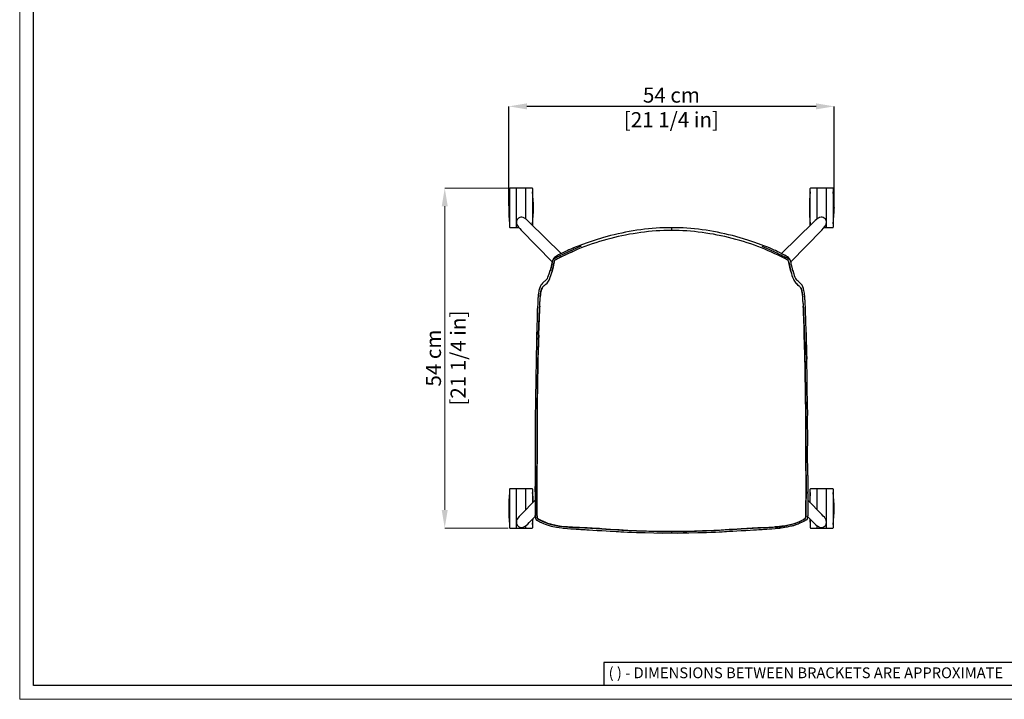
# Model space of a CAD drawing. Units: millimetres. Extents: x 0 to 3272, y 0 to 2287.
# Drawn here: x 0 to 1633, y 0 to 1127 of the extents above; entities that cross this region are included whole.
import ezdxf

# ---------------------------------------------------------------- set-up
doc = ezdxf.new("R2010")
doc.units = ezdxf.units.MM
doc.layers.add('CARTIGLIO', color=7, linetype='Continuous', lineweight=13)
doc.layers.add('QUOTE', color=251, linetype='Continuous', lineweight=5)
doc.layers.add('OGGETTO', color=7, linetype='Continuous')
doc.styles.add('ARIAL', font='Arial')
doc.styles.add('SLDTEXTSTYLE0', font='arial.ttf')
doc.dimstyles.new('Quotatura  scala 1_8', dxfattribs={"dimtxt": 25, "dimasz": 30, "dimexe": 0, "dimexo": 3, "dimgap": 6, "dimtad": 1, "dimlfac": 0.1, "dimrnd": 0.5, "dimzin": 12, "dimdsep": 46, "dimtxsty": 'ARIAL', "dimcen": 0.09, "dimclrd": 256, "dimclre": 251, "dimadec": 0, "dimazin": 3, "dimtfac": 1, "dimtofl": 0, "dimtmove": 0, "dimatfit": 3, "dimfxl": 1, "dimfrac": 2, "dimtolj": 1, "dimtzin": 12, "dimarcsym": 0})

# ---------------------------------------------------------------- blocks, each defined once
blk = doc.blocks.new('*D3')
at = {"layer": 'Defpoints', "color": 0}
for p in [(810.9, 983.3), (810.9, 815.1), (1350.4, 815.1)]:
    blk.add_point(p, dxfattribs=at)
at = {"layer": 'QUOTE', "color": 251, "lineweight": -2}
for p, q in [((810.9, 818.1), (810.9, 983.3)), ((1350.4, 818.1), (1350.4, 983.3))]:
    blk.add_line(p, q, dxfattribs=at)
at = {"layer": 'QUOTE', "lineweight": -2}
blk.add_line((1320.4, 983.3), (840.9, 983.3), dxfattribs=at)
at = {"layer": 'QUOTE'}
for points in [[(840.9, 988.3), (840.9, 978.3), (810.9, 983.3)], [(1320.4, 978.3), (1320.4, 988.3), (1350.4, 983.3)]]:
    blk.add_solid(points, dxfattribs=at)
at = {"layer": 'QUOTE', "color": 0, "char_height": 25, "attachment_point": 5, "style": 'ARIAL'}
for s, insert in [('\\A1;54 cm', (1080.6, 1002)), ('\\A1;[21 1/4 in]', (1080.6, 961.2))]:
    blk.add_mtext(s, dxfattribs=dict(at, insert=insert))

msp = doc.modelspace()

# ---------------------------------------------------------------- linework, layer by layer
at = {"layer": 'CARTIGLIO', "lineweight": 30}
for p, q in [((1702.647, 60.839), (968.588, 60.839)), ((968.588, 60.839), (968.588, 22.811))]:
    msp.add_line(p, q, dxfattribs=at)
at = {"layer": 'CARTIGLIO'}
msp.add_lwpolyline([(0, 2287.478), (3271.673, 2287.478), (3271.673, 0), (0, 0)], close=True, dxfattribs=at)
at = {"layer": 'CARTIGLIO', "lineweight": 30}
msp.add_lwpolyline([(22.815, 2264.664), (3248.858, 2264.664), (3248.858, 22.815), (22.815, 22.815)], close=True, dxfattribs=at)
at = {"layer": 'OGGETTO', "color": 7, "linetype": 'Continuous', "lineweight": -3}
for p, q in [((812.395, 847.154), (812.395, 783.022)), ((823.395, 847.654), (812.895, 847.654)), ((823.395, 847.654), (823.395, 782.522)), ((823.895, 847.154), (823.395, 847.154)), ((838.895, 847.654), (823.895, 847.654)), ((823.895, 793.542), (823.895, 847.654)), ((838.895, 847.654), (838.895, 796.693)), ((839.395, 847.154), (838.895, 847.154)), ((849.895, 847.654), (839.395, 847.654)), ((839.395, 796.282), (839.395, 847.654)), ((850.395, 847.154), (850.395, 786.019)), ((1310.905, 785.994), (1310.905, 847.154)), ((1321.905, 847.654), (1311.405, 847.654)), ((1321.905, 847.654), (1321.905, 796.283)), ((1322.405, 847.154), (1321.905, 847.154)), ((1337.405, 847.654), (1322.405, 847.654)), ((1322.405, 796.755), (1322.405, 847.654)), ((1337.405, 847.654), (1337.405, 793.598)), ((1337.905, 847.154), (1337.405, 847.154)), ((1348.405, 847.654), (1337.905, 847.654)), ((1337.905, 782.522), (1337.905, 847.654)), ((1348.905, 847.154), (1348.905, 783.022)), ((823.895, 782.522), (823.895, 788.277)), ((898.051, 739.233), (844.934, 791.416)), ((1316.366, 791.416), (1263.253, 739.236)), ((1337.405, 788.309), (1337.405, 782.522)), ((812.895, 782.522), (823.395, 782.522)), ((823.395, 783.022), (823.895, 783.022)), ((823.895, 782.522), (827.312, 782.522)), ((831.5, 777.982), (882.824, 725.741)), ((1278.477, 725.742), (1329.8, 777.982)), ((1333.948, 782.522), (1337.405, 782.522)), ((1337.405, 783.022), (1337.905, 783.022)), ((1337.905, 782.522), (1348.405, 782.522)), ((812.395, 348.644), (812.395, 284.511)), ((823.395, 349.144), (812.895, 349.144)), ((823.395, 349.144), (823.395, 284.011)), ((823.895, 348.644), (823.395, 348.644)), ((838.895, 349.144), (823.895, 349.144)), ((823.895, 296.012), (823.895, 349.144)), ((838.895, 349.144), (838.895, 314.073)), ((839.395, 348.644), (838.895, 348.644)), ((849.895, 349.144), (839.395, 349.144)), ((839.395, 314.582), (839.395, 349.144)), ((850.395, 348.644), (850.395, 325.801)), ((1310.905, 325.793), (1310.905, 348.644)), ((1321.905, 349.144), (1311.405, 349.144)), ((1321.905, 349.144), (1321.905, 314.586)), ((1322.405, 348.644), (1321.905, 348.644)), ((1337.405, 349.144), (1322.405, 349.144)), ((1322.405, 314.064), (1322.405, 349.144)), ((1337.405, 349.144), (1337.405, 296.019)), ((1337.905, 348.644), (1337.405, 348.644)), ((1348.405, 349.144), (1337.905, 349.144)), ((1337.905, 284.011), (1337.905, 349.144)), ((1348.905, 348.644), (1348.905, 284.511)), ((854.546, 330.009), (831.5, 306.551)), ((1329.8, 306.551), (1306.752, 330.011)), ((844.934, 293.116), (854.911, 302.918)), ((850.395, 298.384), (850.395, 284.511)), ((1306.389, 302.918), (1316.366, 293.116)), ((1310.905, 298.389), (1310.905, 284.511)), ((812.895, 284.011), (823.395, 284.011)), ((823.395, 284.511), (823.895, 284.511)), ((823.895, 284.011), (823.895, 290.787)), ((823.895, 284.011), (838.895, 284.011)), ((838.895, 287.624), (838.895, 284.011)), ((838.895, 284.511), (839.395, 284.511)), ((839.395, 284.011), (839.395, 288.002)), ((839.395, 284.011), (849.895, 284.011)), ((1311.405, 284.011), (1321.905, 284.011)), ((1321.905, 288.032), (1321.905, 284.011)), ((1321.905, 284.511), (1322.405, 284.511)), ((1322.405, 284.011), (1322.405, 287.721)), ((1322.405, 284.011), (1337.405, 284.011)), ((1337.405, 290.741), (1337.405, 284.011)), ((1337.405, 284.511), (1337.905, 284.511)), ((1337.905, 284.011), (1348.405, 284.011))]:
    msp.add_line(p, q, dxfattribs=at)
at = {"layer": 'OGGETTO', "color": 7, "lineweight": -3}
for p, q in [((870.767, 693.484), (870.532, 693.291)), ((878.493, 696.642), (878.117, 695.773)), ((1282.807, 696.642), (1283.183, 695.773)), ((1290.768, 693.291), (1290.533, 693.484)), ((867.319, 683.654), (866.239, 682.205)), ((1293.981, 683.654), (1295.061, 682.205)), ((856.454, 569.564), (856.299, 564.418)), ((854.529, 341.043), (854.467, 341.259)), ((1306.771, 341.043), (1306.833, 341.259))]:
    msp.add_line(p, q, dxfattribs=at)
at = {"layer": 'OGGETTO', "color": 7, "linetype": 'Continuous', "lineweight": -3, "flags": 128}
for points in [[(825.925, 796.994), (824.787, 795.614), (823.93, 793.81), (823.536, 792.075), (823.486, 790.503), (823.991, 787.934), (824.835, 786.038), (825.804, 784.486), (827.142, 782.717), (829.018, 780.566), (831.499, 777.983)], [(844.934, 791.417), (841.57, 794.606), (838.967, 796.73), (836.864, 798.09), (834.97, 798.93), (832.402, 799.432), (830.83, 799.379), (829.095, 798.982), (827.292, 798.122), (825.924, 796.991)], [(1335.377, 796.992), (1333.997, 798.129), (1332.194, 798.986), (1330.459, 799.38), (1328.886, 799.431), (1326.318, 798.926), (1324.422, 798.082), (1322.87, 797.112), (1321.1, 795.775), (1318.95, 793.899), (1316.366, 791.417)], [(1329.8, 777.983), (1332.99, 781.347), (1335.113, 783.949), (1336.474, 786.052), (1337.314, 787.946), (1337.815, 790.514), (1337.763, 792.086), (1337.366, 793.821), (1336.506, 795.624), (1335.375, 796.993)], [(831.499, 306.55), (828.31, 303.186), (826.187, 300.584), (824.826, 298.481), (823.986, 296.587), (823.485, 294.019), (823.537, 292.446), (823.934, 290.712), (824.794, 288.909), (825.926, 287.539)], [(850.395, 290.011), (851.051, 296.634), (851.25, 299.141)], [(1310.043, 299.241), (1310.249, 296.634), (1310.905, 290.011)], [(1335.375, 287.539), (1336.513, 288.919), (1337.369, 290.723), (1337.764, 292.458), (1337.814, 294.03), (1337.309, 296.599), (1336.465, 298.495), (1335.496, 300.046), (1334.158, 301.816), (1332.282, 303.967), (1329.801, 306.55)], [(825.922, 287.541), (827.303, 286.404), (829.106, 285.547), (830.841, 285.153), (832.414, 285.102), (834.982, 285.607), (836.878, 286.451), (838.43, 287.421), (840.2, 288.758), (842.35, 290.634), (844.934, 293.116)], [(1316.366, 293.116), (1319.73, 289.927), (1322.333, 287.803), (1324.436, 286.443), (1326.33, 285.602), (1328.898, 285.101), (1330.47, 285.154), (1332.205, 285.551), (1334.008, 286.41), (1335.377, 287.542)]]:
    msp.add_lwpolyline(points, dxfattribs=at)
at = {"layer": 'OGGETTO', "color": 7, "lineweight": -3, "flags": 128}
for points in [[(979.645, 768.994), (966.525, 765.396), (954.182, 761.621), (942.598, 757.803), (931.757, 753.937)], [(1080.65, 782.081), (1080.65, 782.087), (1080.65, 781.78)], [(1080.65, 781.78), (1080.65, 781.495), (1080.65, 781.129), (1080.65, 780.701), (1080.65, 780.229), (1080.65, 779.73), (1080.65, 779.223), (1080.65, 778.724), (1080.65, 778.243), (1080.65, 777.637)], [(1229.543, 753.937), (1218.702, 757.803), (1207.118, 761.621), (1194.775, 765.396), (1181.655, 768.994)], [(930.692, 751.521), (927.188, 750.035), (924.327, 748.762), (922.101, 747.746), (920.845, 747.165), (919.942, 746.744), (919.391, 746.487), (919.248, 746.42), (919.198, 746.397), (919.193, 746.394), (919.193, 746.394), (919.193, 746.394), (919.193, 746.394), (919.193, 746.394), (919.192, 746.394), (919.192, 746.394), (919.192, 746.394), (919.191, 746.394), (919.19, 746.393), (919.187, 746.392), (919.181, 746.389), (919.17, 746.384), (919.148, 746.373), (919.103, 746.352), (919.014, 746.311), (918.836, 746.227), (918.48, 746.06), (917.767, 745.726), (916.34, 745.058), (913.484, 743.727), (907.762, 741.092), (904.853, 739.735), (902.928, 738.828), (901.623, 738.214), (899.518, 737.22), (898.032, 736.504), (895.67, 735.334), (893.948, 734.47), (892.419, 733.711), (890.685, 732.838), (889.648, 732.278), (888.64, 731.687), (887.453, 730.95), (886.448, 730.389), (885.799, 730.124), (885.507, 730.056), (885.259, 730.03)], [(931.75, 753.934), (926.033, 751.71), (921.194, 749.725), (917.228, 748.035), (913.768, 746.54), (910.67, 745.184), (907.738, 743.863), (903.91, 742.074), (899.525, 739.965), (895.588, 738.009), (893.625, 736.992), (891.67, 735.934), (889.266, 734.523), (886.792, 732.722)], [(1274.508, 732.722), (1273.1, 733.804), (1270.981, 735.148), (1268.534, 736.53), (1266.149, 737.785), (1263.852, 738.944), (1260.049, 740.802), (1255.92, 742.768), (1253.241, 744.01), (1250.841, 745.09), (1248.728, 746.019), (1246.8, 746.857), (1244.064, 748.038), (1240.286, 749.649), (1235.445, 751.639), (1229.55, 753.934)], [(1230.608, 751.521), (1242.09, 746.402), (1253.538, 741.092), (1255.172, 740.333), (1256.766, 739.584), (1258.369, 738.829), (1260.377, 737.885), (1261.874, 737.176), (1263.323, 736.478), (1264.941, 735.678), (1266.933, 734.679), (1268.581, 733.859), (1270.463, 732.918), (1271.442, 732.396), (1272.375, 731.86), (1273.378, 731.237), (1274.134, 730.769), (1274.854, 730.375), (1275.196, 730.225), (1275.508, 730.118), (1275.62, 730.09), (1275.797, 730.055), (1275.957, 730.035), (1276.041, 730.03)], [(931.175, 748.569), (925.43, 746.249), (919.753, 743.762), (914.106, 741.207), (908.464, 738.652), (903.172, 736.162), (897.909, 733.617), (895.309, 732.293), (892.717, 730.952), (891.427, 730.264), (890.142, 729.553), (888.85, 728.821), (887.541, 728.138)], [(886.753, 732.687), (885.323, 731.18), (884.403, 729.849), (883.801, 728.712), (883.409, 727.773), (882.939, 726.234), (882.673, 725.091), (882.436, 723.951), (882.208, 722.811), (881.983, 721.682), (881.65, 720.113), (881.2, 718.267), (880.668, 716.201), (880.116, 713.989), (879.47, 711.663)], [(885.259, 730.03), (885.162, 729.872), (885.08, 729.724), (884.904, 729.391), (884.626, 728.887), (884.347, 728.426), (884.073, 727.993), (883.64, 727.233), (883.355, 726.542), (883.128, 725.776), (882.986, 725.185), (882.895, 724.786), (882.803, 724.37), (882.722, 723.984), (882.417, 722.417), (882.091, 720.614), (881.833, 719.216), (881.453, 717.414), (881.054, 715.72), (880.714, 714.236), (880.377, 712.805), (880.013, 711.418), (879.645, 710.082)], [(882.651, 709.569), (882.752, 709.938), (882.849, 710.297), (882.941, 710.643), (883.028, 710.974), (883.108, 711.287), (883.183, 711.582), (883.275, 711.955), (883.346, 712.252), (883.399, 712.473), (883.432, 712.617), (883.608, 713.369), (883.755, 713.995), (883.957, 714.856), (884.139, 715.624), (884.315, 716.372), (884.494, 717.155), (884.682, 718.021), (884.908, 719.146), (885.071, 720.005), (885.22, 720.816), (885.415, 721.873), (885.579, 722.725), (885.742, 723.528), (885.918, 724.336), (886.117, 725.159), (886.403, 726.044), (886.853, 726.978), (887.541, 728.138)], [(887.541, 728.138), (886.902, 727.066), (886.434, 726.123), (886.159, 725.309), (885.962, 724.535), (885.641, 723.036), (885.083, 720.075), (884.512, 717.238), (883.883, 714.542), (883.288, 712.01), (882.974, 710.769), (882.651, 709.569)], [(1278.649, 709.569), (1278.548, 709.938), (1278.451, 710.297), (1278.359, 710.643), (1278.272, 710.974), (1278.192, 711.287), (1278.117, 711.582), (1278.025, 711.955), (1277.954, 712.252), (1277.901, 712.473), (1277.868, 712.617), (1277.692, 713.369), (1277.545, 713.995), (1277.343, 714.856), (1277.161, 715.624), (1276.985, 716.372), (1276.806, 717.155), (1276.618, 718.021), (1276.392, 719.146), (1276.229, 720.005), (1276.08, 720.816), (1275.885, 721.873), (1275.721, 722.725), (1275.558, 723.528), (1275.382, 724.336), (1275.183, 725.159), (1274.897, 726.044), (1274.447, 726.978), (1273.759, 728.138)], [(1273.759, 728.138), (1274.866, 726.123), (1275.338, 724.535), (1275.659, 723.036), (1276.217, 720.075), (1276.788, 717.238), (1277.417, 714.542), (1278.012, 712.01), (1278.649, 709.569)], [(1281.83, 711.663), (1281.184, 713.989), (1280.632, 716.201), (1280.1, 718.267), (1279.65, 720.113), (1279.317, 721.682), (1278.94, 723.571), (1278.543, 725.471), (1278.311, 726.429), (1277.891, 727.773), (1277.499, 728.712), (1276.897, 729.849), (1275.977, 731.18), (1274.547, 732.687)], [(1276.041, 730.03), (1276.222, 729.726), (1276.409, 729.379), (1276.69, 728.865), (1277.24, 727.972), (1277.669, 727.215), (1277.947, 726.535), (1278.453, 724.569), (1278.821, 722.752), (1279.193, 720.704), (1279.534, 718.878), (1280.704, 713.717), (1280.729, 713.608), (1280.742, 713.552), (1280.766, 713.448), (1280.802, 713.297), (1280.995, 712.522), (1281.276, 711.459), (1281.655, 710.082)], [(864.132, 686.627), (862.811, 684.09), (861.708, 681.082), (860.905, 677.796), (860.543, 676.077), (860.24, 674.309), (860.006, 672.478), (859.816, 670.558), (859.648, 668.557), (859.513, 666.802)], [(870.297, 686.313), (869.821, 685.965), (868.982, 685.351)], [(870.297, 686.313), (872.378, 688.192), (874.46, 690.162)], [(873.7, 696.255), (872.061, 694.728), (870.77, 693.486)], [(1291.003, 686.313), (1288.922, 688.192), (1286.84, 690.162)], [(1290.53, 693.486), (1289.239, 694.728), (1287.6, 696.255)], [(1291.003, 686.313), (1291.479, 685.965), (1292.318, 685.351)], [(1301.787, 666.802), (1301.62, 668.954), (1301.412, 671.338), (1301.16, 673.586), (1300.823, 675.728), (1300.395, 677.796), (1299.592, 681.082), (1298.488, 684.09), (1297.168, 686.627)], [(862.856, 667.181), (862.988, 668.538), (863.149, 670.014), (863.289, 671.132), (863.468, 672.381), (863.701, 673.758), (863.85, 674.544), (863.988, 675.227), (864.113, 675.822), (864.226, 676.338), (864.327, 676.786), (864.415, 677.171), (864.644, 678.128), (864.867, 678.937), (865.157, 679.826), (865.429, 680.555), (865.704, 681.19), (865.951, 681.699), (866.239, 682.205)], [(866.239, 682.205), (866.056, 681.895), (865.249, 680.083), (864.49, 677.494), (863.769, 674.13), (863.269, 670.978), (862.856, 667.181)], [(1298.444, 667.181), (1298.312, 668.538), (1298.151, 670.014), (1298.011, 671.132), (1297.832, 672.381), (1297.599, 673.758), (1297.45, 674.544), (1297.312, 675.227), (1297.187, 675.822), (1297.074, 676.338), (1296.973, 676.786), (1296.885, 677.171), (1296.656, 678.128), (1296.433, 678.937), (1296.143, 679.826), (1295.871, 680.555), (1295.596, 681.19), (1295.349, 681.699), (1295.061, 682.205)], [(1295.061, 682.205), (1295.244, 681.895), (1296.051, 680.083), (1296.81, 677.494), (1297.531, 674.13), (1298.031, 670.978), (1298.444, 667.181)], [(859.1, 659.354), (858.941, 655.645), (858.498, 650.479)], [(1302.802, 650.479), (1302.359, 655.645), (1302.2, 659.354)], [(858.498, 650.479), (858.259, 646.578), (858.171, 642.355), (858.109, 638.301), (857.987, 634.515), (857.853, 631.014), (857.736, 627.801), (857.594, 621.846), (857.471, 615.507), (857.328, 608.694)], [(860.485, 608.622), (860.648, 614.198), (860.809, 619.777), (860.977, 625.322), (861.204, 630.853), (861.33, 633.708), (861.465, 637.032), (861.565, 640.088), (861.628, 642.807), (861.679, 645.043), (861.746, 646.841), (861.852, 648.63), (861.991, 650.307), (862.191, 651.981)], [(862.191, 651.981), (861.907, 649.343), (861.733, 646.575), (861.611, 642.019), (861.475, 637.282), (861.278, 632.53), (861.071, 627.758), (860.9, 623), (860.767, 618.221), (860.623, 613.417), (860.485, 608.622)], [(1300.815, 608.622), (1300.652, 614.198), (1300.491, 619.777), (1300.323, 625.322), (1300.096, 630.853), (1299.97, 633.708), (1299.835, 637.032), (1299.735, 640.088), (1299.672, 642.807), (1299.621, 645.043), (1299.554, 646.841), (1299.448, 648.63), (1299.309, 650.307), (1299.109, 651.981)], [(1299.109, 651.981), (1299.393, 649.343), (1299.567, 646.575), (1299.689, 642.019), (1299.825, 637.282), (1300.022, 632.53), (1300.229, 627.758), (1300.4, 623), (1300.533, 618.221), (1300.677, 613.417), (1300.815, 608.622)], [(1303.972, 608.694), (1303.829, 615.507), (1303.706, 621.846), (1303.564, 627.801), (1303.447, 631.014), (1303.313, 634.515), (1303.191, 638.301), (1303.129, 642.355), (1303.041, 646.578), (1302.802, 650.479)], [(857.471, 608.466), (857.462, 600.338), (857.09, 592.125), (856.81, 583.856), (856.585, 574.081), (856.301, 564.285)], [(859.358, 564.378), (859.515, 569.502), (859.581, 572.386), (859.611, 573.909), (859.627, 574.691), (859.634, 575.087), (859.638, 575.286), (859.64, 575.386), (859.641, 575.436), (859.641, 575.461), (859.642, 575.474), (859.642, 575.48), (859.642, 575.483), (859.642, 575.485), (859.642, 575.486), (859.642, 575.486), (859.642, 575.486), (859.642, 575.486), (859.642, 575.486), (859.642, 575.486), (859.642, 575.486), (859.7, 578.261), (859.775, 581.034), (859.865, 583.806), (859.956, 586.575), (860.019, 588.477), (860.08, 590.189), (860.148, 591.915), (860.231, 593.762), (860.313, 595.433), (860.391, 597.133), (860.458, 599.012), (860.493, 600.614), (860.505, 602.242), (860.498, 603.849), (860.48, 605.412), (860.469, 606.99), (860.485, 608.622)], [(860.485, 608.622), (860.48, 605.602), (860.505, 602.562), (860.351, 596.377), (860.079, 590.18), (859.678, 577.296), (859.358, 564.378)], [(1301.942, 564.378), (1301.785, 569.502), (1301.719, 572.386), (1301.689, 573.909), (1301.673, 574.691), (1301.666, 575.087), (1301.662, 575.286), (1301.66, 575.386), (1301.659, 575.436), (1301.658, 575.461), (1301.658, 575.474), (1301.658, 575.48), (1301.658, 575.483), (1301.658, 575.485), (1301.658, 575.486), (1301.658, 575.486), (1301.658, 575.486), (1301.658, 575.486), (1301.658, 575.486), (1301.658, 575.486), (1301.658, 575.486), (1301.6, 578.261), (1301.525, 581.034), (1301.435, 583.806), (1301.344, 586.575), (1301.281, 588.477), (1301.22, 590.189), (1301.152, 591.915), (1301.069, 593.762), (1300.987, 595.433), (1300.909, 597.133), (1300.842, 599.012), (1300.807, 600.614), (1300.795, 602.242), (1300.802, 603.849), (1300.82, 605.412), (1300.831, 606.99), (1300.815, 608.622)], [(1300.815, 608.622), (1300.82, 605.602), (1300.795, 602.562), (1300.832, 599.469), (1300.942, 596.365), (1301.221, 590.18), (1301.622, 577.296), (1301.942, 564.378)], [(1303.829, 608.466), (1303.838, 600.338), (1304.21, 592.125), (1304.49, 583.856), (1304.715, 574.081), (1304.999, 564.285)], [(1305.001, 564.418), (1304.623, 576.972), (1304.284, 588.546), (1304.059, 595.72), (1303.941, 602.434), (1303.972, 608.694)], [(856.299, 564.418), (856.086, 553.227), (855.851, 542.041), (855.754, 530.859), (855.587, 519.679)], [(858.654, 519.701), (858.803, 530.874), (858.808, 534.115), (858.812, 535.401), (858.816, 535.96), (858.818, 536.218), (858.819, 536.342), (858.819, 536.403), (858.82, 536.433), (858.82, 536.448), (858.82, 536.455), (858.82, 536.459), (858.82, 536.461), (858.82, 536.462), (858.82, 536.462), (858.82, 536.462), (858.82, 536.462), (858.82, 536.463), (858.82, 536.463), (858.82, 536.463), (858.927, 542.049), (859.122, 553.219), (859.358, 564.378)], [(859.358, 564.378), (859.17, 558.204), (859.107, 552.028), (859.027, 545.851), (858.805, 532.628), (858.654, 519.701)], [(1302.646, 519.701), (1302.497, 530.874), (1302.492, 534.115), (1302.488, 535.401), (1302.484, 535.96), (1302.482, 536.218), (1302.481, 536.342), (1302.481, 536.403), (1302.48, 536.433), (1302.48, 536.448), (1302.48, 536.455), (1302.48, 536.459), (1302.48, 536.461), (1302.48, 536.462), (1302.48, 536.462), (1302.48, 536.462), (1302.48, 536.462), (1302.48, 536.463), (1302.48, 536.463), (1302.48, 536.463), (1302.373, 542.049), (1302.178, 553.219), (1301.942, 564.378)], [(1301.942, 564.378), (1302.13, 558.204), (1302.193, 552.028), (1302.273, 545.851), (1302.495, 532.628), (1302.646, 519.701)], [(1305.713, 519.679), (1305.546, 530.859), (1305.449, 542.041), (1305.214, 553.227), (1305.001, 564.418)], [(855.597, 520.262), (855.402, 508.944), (855.185, 497.634), (855.04, 486.336), (854.754, 475.068)], [(857.806, 474.95), (858.091, 486.124), (858.144, 491.722), (858.182, 494.521), (858.199, 495.924), (858.206, 496.623), (858.209, 496.972), (858.21, 497.146), (858.211, 497.233), (858.211, 497.277), (858.211, 497.298), (858.211, 497.309), (858.211, 497.315), (858.211, 497.317), (858.211, 497.319), (858.211, 497.32), (858.211, 497.32), (858.211, 497.32), (858.211, 497.32), (858.211, 497.32), (858.211, 497.32), (858.211, 497.32), (858.211, 497.32), (858.214, 497.655), (858.284, 502.916), (858.371, 505.821), (858.414, 507.192), (858.435, 507.857), (858.444, 508.184), (858.449, 508.346), (858.451, 508.427), (858.452, 508.467), (858.453, 508.487), (858.453, 508.497), (858.453, 508.502), (858.453, 508.505), (858.453, 508.506), (858.453, 508.507), (858.453, 508.507), (858.453, 508.507), (858.453, 508.507), (858.453, 508.507), (858.453, 508.507), (858.453, 508.507), (858.457, 508.661), (858.567, 514.103), (858.604, 516.902), (858.621, 517.95), (858.654, 519.701)], [(858.654, 519.701), (858.63, 518.49), (858.539, 512.354), (858.232, 500.09), (858.104, 487.361), (857.971, 481.153), (857.806, 474.95)], [(1303.494, 474.95), (1303.209, 486.124), (1303.156, 491.722), (1303.118, 494.521), (1303.101, 495.924), (1303.094, 496.623), (1303.091, 496.972), (1303.09, 497.146), (1303.089, 497.233), (1303.089, 497.277), (1303.089, 497.298), (1303.089, 497.309), (1303.089, 497.315), (1303.089, 497.317), (1303.089, 497.319), (1303.089, 497.32), (1303.089, 497.32), (1303.089, 497.32), (1303.089, 497.32), (1303.089, 497.32), (1303.089, 497.32), (1303.089, 497.32), (1303.089, 497.32), (1303.086, 497.655), (1303.016, 502.916), (1302.929, 505.821), (1302.886, 507.192), (1302.865, 507.857), (1302.856, 508.184), (1302.851, 508.346), (1302.849, 508.427), (1302.848, 508.467), (1302.847, 508.487), (1302.847, 508.497), (1302.847, 508.502), (1302.847, 508.505), (1302.847, 508.506), (1302.847, 508.507), (1302.847, 508.507), (1302.847, 508.507), (1302.847, 508.507), (1302.847, 508.507), (1302.847, 508.507), (1302.847, 508.507), (1302.843, 508.661), (1302.733, 514.103), (1302.696, 516.902), (1302.679, 517.95), (1302.646, 519.701)], [(1302.646, 519.701), (1302.67, 518.49), (1302.761, 512.354), (1303.068, 500.09), (1303.196, 487.361), (1303.329, 481.153), (1303.494, 474.95)], [(1306.546, 475.068), (1306.26, 486.336), (1306.115, 497.634), (1305.898, 508.944), (1305.703, 520.262)], [(854.762, 475.373), (854.852, 464.366), (854.791, 453.073), (854.713, 441.818), (854.721, 430.864)], [(857.762, 430.171), (857.775, 436.528), (857.772, 442.373), (857.79, 443.895), (857.809, 445.727), (857.822, 447.623), (857.825, 449.267), (857.822, 451.181), (857.819, 452.556), (857.817, 454.738), (857.834, 458.153), (857.866, 460.949), (857.886, 463.746), (857.874, 466.545), (857.835, 469.346), (857.794, 472.148), (857.806, 474.95)], [(857.806, 474.95), (857.792, 473.869), (857.853, 468.187), (857.824, 456.835), (857.807, 445.481), (857.762, 430.171)], [(1303.538, 430.171), (1303.525, 436.528), (1303.528, 442.373), (1303.51, 443.895), (1303.491, 445.727), (1303.478, 447.623), (1303.475, 449.267), (1303.478, 451.181), (1303.48, 452.556), (1303.483, 454.738), (1303.466, 458.153), (1303.434, 460.949), (1303.414, 463.746), (1303.426, 466.545), (1303.465, 469.346), (1303.506, 472.148), (1303.494, 474.95)], [(1303.494, 474.95), (1303.508, 473.869), (1303.447, 468.187), (1303.476, 456.835), (1303.493, 445.481), (1303.538, 430.171)], [(1306.579, 430.863), (1306.587, 441.818), (1306.509, 453.073), (1306.448, 464.366), (1306.538, 475.371)], [(1306.506, 475.174), (1306.544, 475.291), (1306.539, 475.371)], [(854.725, 431.199), (854.803, 408.588), (854.852, 397.274), (854.685, 385.966)], [(857.721, 385.316), (857.833, 389.26), (857.883, 392.557), (857.892, 396.523), (857.873, 399.989), (857.849, 403.813), (857.841, 407.741), (857.837, 411.366), (857.813, 414.616), (857.783, 417.489), (857.765, 420.306), (857.762, 421.951), (857.762, 423.595), (857.759, 425.239), (857.754, 426.883), (857.755, 428.321), (857.762, 430.171)], [(857.762, 430.171), (857.757, 429.275), (857.76, 424.284), (857.817, 414.294), (857.848, 404.303), (857.867, 394.807), (857.721, 385.316)], [(1303.579, 385.316), (1303.467, 389.26), (1303.417, 392.557), (1303.408, 396.523), (1303.427, 399.989), (1303.451, 403.813), (1303.459, 407.741), (1303.463, 411.366), (1303.487, 414.616), (1303.517, 417.489), (1303.535, 420.306), (1303.538, 421.951), (1303.538, 423.595), (1303.541, 425.239), (1303.546, 426.883), (1303.545, 428.321), (1303.538, 430.171)], [(1303.538, 430.171), (1303.543, 429.275), (1303.54, 424.284), (1303.483, 414.294), (1303.452, 404.303), (1303.433, 394.807), (1303.579, 385.316)], [(1306.615, 385.966), (1306.448, 397.274), (1306.497, 408.588), (1306.575, 431.199)], [(854.704, 386.605), (854.545, 378.861), (854.513, 372.069), (854.513, 371.22)], [(857.466, 340.067), (857.453, 343.342), (857.492, 347.713), (857.532, 351.379), (857.548, 355.183), (857.539, 358.892), (857.521, 362.697), (857.511, 367.216), (857.523, 371.747), (857.551, 376.368), (857.606, 380.79), (857.721, 385.316)], [(857.721, 385.316), (857.688, 384.223), (857.572, 378.504), (857.511, 367.064), (857.544, 353.42), (857.486, 346.741), (857.466, 340.067)], [(1303.834, 340.067), (1303.847, 343.342), (1303.808, 347.713), (1303.768, 351.379), (1303.752, 355.183), (1303.76, 358.892), (1303.779, 362.697), (1303.789, 367.216), (1303.777, 371.747), (1303.749, 376.368), (1303.694, 380.79), (1303.579, 385.316)], [(1303.579, 385.316), (1303.612, 384.223), (1303.728, 378.504), (1303.789, 367.064), (1303.756, 353.42), (1303.814, 346.741), (1303.834, 340.067)], [(1306.612, 386.184), (1306.592, 386.361), (1306.586, 386.377)], [(1306.787, 371.22), (1306.787, 372.069), (1306.755, 378.861), (1306.596, 386.605)], [(854.53, 371.224), (854.522, 363.64), (854.532, 352.931), (854.533, 352.452), (854.483, 344.092), (854.478, 343.157)], [(1306.77, 371.224), (1306.778, 363.64), (1306.768, 353.297), (1306.767, 352.452), (1306.817, 344.092), (1306.822, 343.157)], [(854.453, 343.935), (854.473, 342.323), (854.521, 341.043)], [(1306.779, 341.043), (1306.827, 342.323), (1306.847, 343.935)], [(854.467, 341.259), (854.525, 334.916), (854.547, 329.87), (854.595, 326.135), (854.619, 324.194), (854.63, 322.99), (854.632, 322.663), (854.632, 322.542), (854.632, 322.542), (854.632, 322.542), (854.632, 322.542), (854.632, 322.541), (854.632, 322.532), (854.633, 322.459), (854.635, 321.908), (854.637, 320.575), (854.636, 319.725), (854.636, 319.426), (854.636, 319.426), (854.636, 319.426), (854.636, 319.426), (854.636, 319.426), (854.636, 319.426), (854.636, 319.425), (854.636, 319.425), (854.636, 319.424), (854.636, 319.423), (854.636, 319.42), (854.636, 319.415), (854.636, 319.404), (854.636, 319.383), (854.636, 319.34), (854.636, 319.255), (854.635, 319.084), (854.634, 318.743), (854.632, 318.06), (854.627, 316.695), (854.62, 315.44), (854.611, 314.064), (854.604, 313.028), (854.598, 311.963), (854.595, 311.041), (854.595, 310.262), (854.597, 309.747), (854.609, 308.485), (854.633, 307.337), (854.667, 306.305), (854.712, 305.314), (854.782, 304.187), (854.875, 303.177), (855.068, 301.807), (855.402, 300.299), (855.852, 298.822), (856.043, 298.273), (856.15, 298.015), (856.267, 297.848)], [(858.741, 299.618), (857.886, 302.817), (857.649, 306.234), (857.595, 309.6), (857.609, 312.87), (857.63, 316.397), (857.636, 319.745), (857.609, 323.912), (857.562, 327.865), (857.515, 332.27), (857.49, 335.985), (857.466, 340.067)], [(857.466, 340.067), (857.481, 337.74), (857.571, 327.206), (857.632, 316.691), (857.6, 311.437), (857.651, 306.182), (857.803, 303.563), (858.164, 301.563), (858.741, 299.618)], [(1302.559, 299.618), (1303.414, 302.817), (1303.651, 306.234), (1303.705, 309.6), (1303.691, 312.87), (1303.67, 316.397), (1303.664, 319.745), (1303.691, 323.912), (1303.738, 327.865), (1303.785, 332.27), (1303.81, 335.985), (1303.834, 340.067)], [(1303.834, 340.067), (1303.819, 337.74), (1303.729, 327.206), (1303.668, 316.691), (1303.7, 311.437), (1303.649, 306.182), (1303.497, 303.563), (1303.136, 301.563), (1302.559, 299.618)], [(1306.833, 341.259), (1306.795, 338.144), (1306.775, 335.026), (1306.769, 331.903), (1306.741, 328.78), (1306.699, 325.659), (1306.666, 322.029), (1306.666, 318.687), (1306.67, 317.431), (1306.679, 315.633), (1306.689, 313.969), (1306.703, 311.764), (1306.705, 310.379), (1306.689, 308.351), (1306.645, 306.609), (1306.564, 304.882), (1306.412, 303.076), (1306.217, 301.723), (1305.881, 300.229), (1305.459, 298.818), (1305.268, 298.27), (1305.153, 298.01), (1305.033, 297.848)], [(856.267, 297.848), (856.561, 297.539), (856.761, 297.377), (856.893, 297.28), (857.237, 297.049), (857.611, 296.82), (858.377, 296.391), (859.172, 295.977), (860.757, 295.195), (862.283, 294.445), (863.203, 293.994), (864.442, 293.39), (865.276, 292.988), (866.19, 292.554), (867.214, 292.079), (868.349, 291.568), (871.491, 290.253), (874.674, 289.081), (877.908, 288.067), (881.187, 287.202), (890.079, 285.47), (899.144, 284.254), (908.334, 283.334)], [(908.427, 285.785), (903.785, 286.187), (898.353, 286.799), (892.266, 287.677), (887.567, 288.522), (882.535, 289.654), (880.494, 290.199), (878.114, 290.909), (875.531, 291.775), (873.203, 292.648), (871.025, 293.546), (868.849, 294.513), (867.19, 295.273), (865.234, 296.177), (863.645, 296.931), (862.047, 297.75), (860.474, 298.643), (858.741, 299.618)], [(858.741, 299.618), (860.942, 298.371), (863.14, 297.187), (865.388, 296.106), (869.927, 294.026), (874.578, 292.126), (879.35, 290.531), (884.241, 289.239), (889.187, 288.21), (894.195, 287.375), (897.817, 286.865), (901.459, 286.426), (904.936, 286.08), (908.427, 285.785)], [(1252.873, 285.785), (1257.515, 286.187), (1262.947, 286.799), (1269.034, 287.677), (1273.733, 288.522), (1278.765, 289.654), (1280.806, 290.199), (1283.186, 290.909), (1285.769, 291.775), (1288.097, 292.648), (1290.275, 293.546), (1292.451, 294.513), (1294.11, 295.273), (1296.066, 296.177), (1297.655, 296.931), (1299.253, 297.75), (1300.826, 298.643), (1302.559, 299.618)], [(1302.559, 299.618), (1300.358, 298.371), (1298.16, 297.187), (1295.912, 296.106), (1291.373, 294.026), (1286.722, 292.126), (1281.95, 290.531), (1277.059, 289.239), (1272.113, 288.21), (1267.105, 287.375), (1263.483, 286.865), (1259.84, 286.426), (1256.364, 286.08), (1252.873, 285.785)], [(1305.033, 297.848), (1304.742, 297.536), (1304.501, 297.336), (1304.413, 297.27), (1303.694, 296.805), (1301.903, 295.862), (1300.031, 294.944), (1298.313, 294.101), (1296.311, 293.125), (1294.757, 292.389), (1292.689, 291.453), (1290.86, 290.676), (1289.608, 290.174), (1288.533, 289.763), (1286.918, 289.182), (1285.582, 288.735), (1284.23, 288.313), (1282.821, 287.905), (1281.47, 287.542), (1280.113, 287.202), (1278.775, 286.891), (1276.326, 286.374), (1274.377, 286.004), (1272.653, 285.703), (1270.768, 285.399), (1268.877, 285.119), (1266.978, 284.859), (1265.072, 284.613), (1252.966, 283.334)], [(899.184, 284.253), (900.941, 284.037), (908.411, 283.286)], [(908.407, 283.282), (914.012, 282.851), (918.9, 282.521), (922.705, 282.289), (925.432, 282.133), (927.792, 281.999), (930.185, 281.862), (932.614, 281.718), (934.783, 281.586), (937.375, 281.428), (940.56, 281.235), (944.337, 281.007), (950.292, 280.634), (957.305, 280.189), (965.042, 279.723)], [(965.309, 282.749), (961.187, 283.009), (957.359, 283.249), (953.424, 283.495), (949.284, 283.743), (945.096, 283.977), (940.639, 284.209), (936.786, 284.395), (933.005, 284.559), (928.277, 284.734), (923.962, 284.89), (920.554, 285.032), (916.686, 285.225), (912.071, 285.515), (908.427, 285.785)], [(908.427, 285.785), (910.302, 285.642), (919.259, 285.09), (937.241, 284.373), (965.309, 282.75)], [(965.042, 279.721), (972.275, 279.271), (978.908, 278.881), (984.551, 278.596), (989.199, 278.356), (992.861, 278.159), (996.759, 277.959), (1001.685, 277.723), (1007.638, 277.454), (1014.625, 277.163), (1022.653, 276.844)], [(965.309, 282.75), (971.893, 282.32), (985.089, 281.485), (998.336, 280.696), (1010.536, 280.051), (1022.772, 279.477)], [(1022.772, 279.477), (1008.34, 280.154), (1007.563, 280.192), (993.95, 280.956), (979.604, 281.828), (965.309, 282.749)], [(1080.65, 278.422), (1079.623, 278.403), (1071.514, 278.331), (1055.304, 278.538), (1039.026, 278.934), (1022.772, 279.477)], [(1022.772, 279.477), (1029.435, 279.228), (1056.159, 278.524), (1068.397, 278.36), (1080.65, 278.422)], [(1080.65, 278.422), (1081.677, 278.403), (1089.786, 278.331), (1105.996, 278.538), (1122.274, 278.934), (1138.528, 279.477)], [(1138.528, 279.477), (1131.865, 279.228), (1105.141, 278.524), (1092.903, 278.36), (1080.65, 278.422)], [(1080.65, 278.422), (1080.65, 276.868), (1080.65, 276.403), (1080.65, 276.077)], [(1195.991, 282.75), (1189.407, 282.32), (1176.211, 281.485), (1162.964, 280.696), (1150.764, 280.051), (1138.528, 279.477)], [(1138.528, 279.477), (1152.96, 280.154), (1153.737, 280.192), (1167.35, 280.956), (1181.696, 281.828), (1195.991, 282.749)], [(1138.647, 276.844), (1146.675, 277.163), (1153.662, 277.454), (1159.615, 277.723), (1164.541, 277.959), (1168.439, 278.159), (1172.101, 278.356), (1176.749, 278.596), (1182.392, 278.881), (1189.025, 279.271), (1196.258, 279.721)], [(1195.991, 282.749), (1200.113, 283.009), (1203.941, 283.249), (1207.876, 283.495), (1212.016, 283.743), (1216.204, 283.977), (1220.661, 284.209), (1224.514, 284.395), (1228.295, 284.559), (1233.023, 284.734), (1237.338, 284.89), (1240.746, 285.032), (1244.614, 285.225), (1249.229, 285.515), (1252.873, 285.785)], [(1252.873, 285.785), (1250.998, 285.642), (1242.041, 285.09), (1224.059, 284.373), (1195.991, 282.75)], [(1196.258, 279.723), (1203.995, 280.189), (1211.008, 280.634), (1216.963, 281.007), (1221.867, 281.304), (1225.719, 281.538), (1228.686, 281.718), (1231.115, 281.862), (1233.508, 281.999), (1235.868, 282.133), (1238.595, 282.289), (1242.4, 282.521), (1247.288, 282.851), (1252.894, 283.282)], [(1252.89, 283.286), (1260.359, 284.037), (1262.689, 284.323)], [(1022.653, 276.844), (1037.117, 276.376), (1051.612, 275.98), (1066.129, 275.767), (1080.65, 275.921)], [(1080.65, 275.921), (1090.328, 275.704), (1100.012, 275.834), (1109.688, 275.98), (1124.183, 276.376), (1138.647, 276.844)], [(1080.65, 276.077), (1080.65, 275.93), (1080.65, 275.937)]]:
    msp.add_lwpolyline(points, dxfattribs=at)
at = {"layer": 'OGGETTO', "color": 7, "linetype": 'Continuous', "lineweight": -3}
for centre, radius, start, end in [((1046.9, 815.088), 236.005, 173.536716, 186.463284), ((812.895, 847.154), 0.5, 90, 180), ((849.895, 847.154), 0.5, 0, 90), ((615.89, 815.088), 236.005, 353.536716, 6.463284), ((1545.41, 815.088), 236.005, 173.536716, 186.463284), ((1311.405, 847.154), 0.5, 90, 180), ((1348.405, 847.154), 0.5, 0, 90), ((1114.4, 815.088), 236.005, 353.536716, 6.463284), ((812.895, 783.022), 0.5, 180, 270), ((1348.405, 783.022), 0.5, 270, 0), ((1046.9, 316.578), 236.005, 173.536716, 186.463284), ((812.895, 348.644), 0.5, 90, 180), ((849.895, 348.644), 0.5, 0, 90), ((615.89, 316.578), 236.005, 2.543991, 6.463284), ((1545.41, 316.578), 236.005, 173.536716, 177.488668), ((1311.405, 348.644), 0.5, 90, 180), ((1348.405, 348.644), 0.5, 0, 90), ((1114.4, 316.578), 236.005, 353.536716, 6.463284), ((812.895, 284.511), 0.5, 180, 270), ((849.895, 284.511), 0.5, 270, 0), ((1311.405, 284.511), 0.5, 180, 270), ((1348.405, 284.511), 0.5, 270, 0)]:
    msp.add_arc(centre, radius, start, end, dxfattribs=at)
at = {"layer": 'OGGETTO', "color": 7, "lineweight": -3}
for centre, radius, start, end in [((1090.335, 331.151), 451.618, 97.723154, 104.187543), ((1084.372, 361.545), 416.08, 97.525805, 104.54469), ((1086.623, 349.985), 427.836, 97.621901, 104.447686), ((1081.641, 387.838), 394.278, 90.143965, 97.578185), ((1083.82, 372.598), 405.052, 90.448402, 97.653173), ((1084.389, 364.565), 413.089, 90.518584, 97.582991), ((1079.659, 387.838), 394.278, 82.421815, 89.856035), ((1077.48, 372.598), 405.052, 82.346827, 89.551598), ((1076.911, 364.565), 413.089, 82.417009, 89.481416), ((1076.928, 361.545), 416.08, 75.45531, 82.474195), ((1074.677, 349.985), 427.836, 75.552314, 82.378099), ((1070.965, 331.151), 451.618, 75.812457, 82.276846), ((1088.17, 345.516), 432.55, 104.498474, 111.281635), ((1089.712, 340.75), 437.55, 104.537723, 111.243284), ((1073.13, 345.516), 432.55, 68.718365, 75.501526), ((1071.588, 340.75), 437.55, 68.756716, 75.462277), ((1089.948, 352.678), 426.542, 111.853389, 118.328777), ((1071.352, 352.678), 426.542, 61.671223, 68.146611), ((1077.657, 366.145), 411.697, 61.554346, 68.263488), ((889.607, 729.313), 4.407, 129.530119, 170.636363), ((1271.693, 729.313), 4.406, 9.362741, 50.467285), ((812.852, 726.411), 68.235, 337.294747, 347.576516), ((776.334, 736.636), 109.708, 338.620118, 345.716473), ((787.262, 733.121), 98.253, 338.205826, 346.130764), ((1384.966, 736.636), 109.708, 194.283527, 201.379882), ((1374.038, 733.121), 98.253, 193.869236, 201.794174), ((1348.448, 726.411), 68.235, 192.423483, 202.705253), ((887.791, 670.279), 28.757, 127.23086, 145.363176), ((878.496, 674.156), 14.664, 123.996707, 146.709155), ((815.833, 749.408), 83.35, 310.801584, 314.699377), ((864.16, 703.985), 12.278, 320.978305, 341.423599), ((854.892, 706.834), 25.708, 319.56938, 336.644694), ((1306.408, 706.834), 25.708, 203.355306, 220.43062), ((1297.14, 703.985), 12.278, 198.576401, 219.021695), ((1345.467, 749.408), 83.35, 225.300623, 229.198416), ((1273.509, 670.279), 28.757, 34.636824, 52.76914), ((1282.804, 674.156), 14.664, 33.290845, 56.003293), ((949.418, 658.137), 90.328, 174.324493, 179.316831), ((806.477, 658.532), 56.098, 353.293404, 1.185982), ((807.848, 658.466), 54.729, 353.194541, 1.284891), ((919.072, 661.231), 56.53, 173.95762, 181.558274), ((920.868, 661.16), 58.323, 174.074427, 181.44136), ((1242.228, 661.231), 56.53, 358.441726, 6.04238), ((1240.432, 661.16), 58.323, 358.55864, 5.925573), ((1353.452, 658.466), 54.729, 178.715109, 186.805459), ((1354.823, 658.532), 56.098, 178.814018, 186.706596), ((1198.986, 657.421), 103.233, 0.995371, 5.363305), ((573.367, 604.119), 283.997, 358.133703, 0.923138), ((616.724, 350.945), 237.832, 358.312429, 0.478595), ((1618.175, 351.805), 311.427, 179.725259, 181.446872)]:
    msp.add_arc(centre, radius, start, end, dxfattribs=at)
for p in [(1350.405, 815.088), (854.767, 304.392), (1306.403, 302.996)]:
    msp.add_point(p, dxfattribs=at)
at = {"layer": 'QUOTE', "color": 251}
for p, q in [((809.895, 847.654), (704.736, 847.654)), ((809.895, 284.011), (704.736, 284.011))]:
    msp.add_line(p, q, dxfattribs=at)
at = {"layer": 'QUOTE'}
msp.add_line((704.736, 817.654), (704.736, 314.011), dxfattribs=at)
for points in [[(709.736, 817.654), (699.736, 817.654), (704.736, 847.654)], [(699.736, 314.011), (709.736, 314.011), (704.736, 284.011)]]:
    msp.add_solid(points, dxfattribs=at)

# ---------------------------------------------------------------- texts
at = {"layer": 'CARTIGLIO', "lineweight": 0, "insert": (976.472, 52.9), "char_height": 17.89451, "attachment_point": 1, "style": 'SLDTEXTSTYLE0'}
msp.add_mtext('{\\fArial|b0|i0|c0|p34;( ) - DIMENSIONS BETWEEN BRACKETS ARE APPROXIMATE}', dxfattribs=at)
at = {"layer": 'QUOTE', "char_height": 25, "attachment_point": 5, "rotation": 90, "style": 'ARIAL'}
for s, insert in [('\\A1;[21 1/4 in]', (726.898, 565.833)), ('\\A1;54 cm', (686.023, 565.833))]:
    msp.add_mtext(s, dxfattribs=dict(at, insert=insert))

# ---------------------------------------------------------------- dimensions: what is measured, and where the dimension line sits
at = {"layer": 'QUOTE'}
dim = msp.add_linear_dim(base=(810.895, 983.332), p1=(1350.405, 815.088), p2=(810.895, 815.088), dimstyle='Quotatura  scala 1_8', override={"dimpost": ' cm\\X'}, dxfattribs=at)
dim.commit()
dim.dimension.update_dxf_attribs({"geometry": '*D3', "text_midpoint": (1080.65, 1002.045)})

doc.saveas('drawing.dxf')
